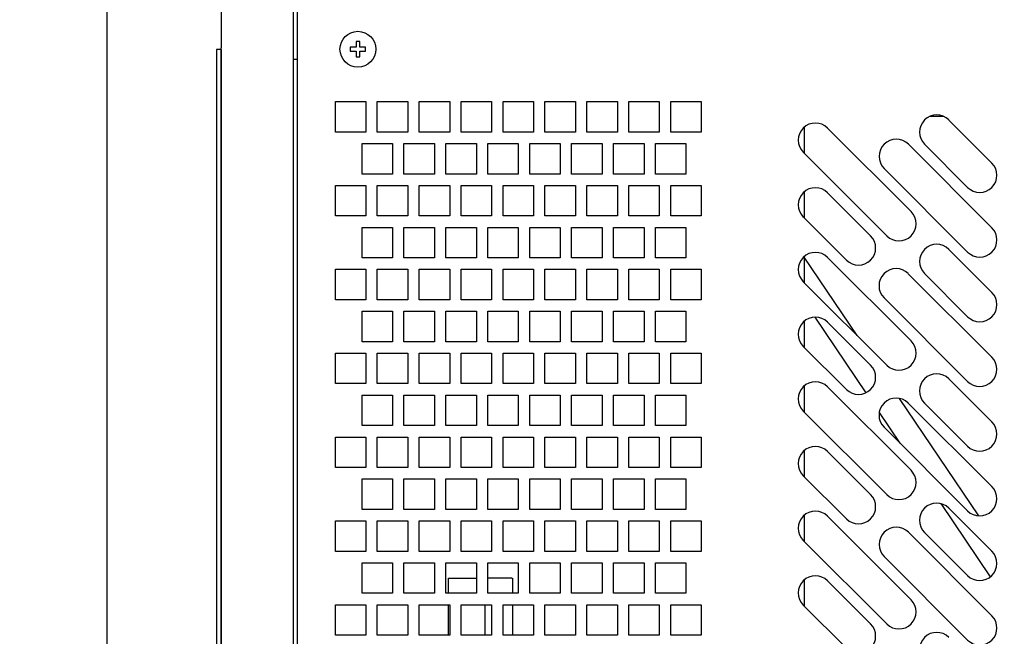
# Model space of a CAD drawing. Units: millimetres. Extents: x 0 to 16955, y -14614 to 12130.
# Drawn here: x 3658 to 3916, y 7037 to 7199 of the extents above; entities that cross this region are included whole.
import ezdxf

# ---------------------------------------------------------------- set-up
doc = ezdxf.new("R2010")
doc.units = ezdxf.units.MM
doc.layers.add('COTAS', color=1, linetype='Continuous')
doc.styles.get("Standard").update_dxf_attribs({"font": 'romans.shx'})
doc.dimstyles.new('JUAN4', dxfattribs={"dimtxt": 30, "dimasz": 19, "dimexe": 10, "dimexo": 30, "dimgap": 10, "dimtad": 3, "dimdec": 1, "dimdsep": 46, "dimtxsty": 'Standard', "dimcen": 5, "dimclrd": 256, "dimclre": 256, "dimclrt": 1, "dimadec": 0, "dimazin": 0, "dimtp": 0.5, "dimtm": 0.5, "dimtfac": 0.125, "dimtdec": 1, "dimtofl": 0, "dimtmove": 0, "dimatfit": 0, "dimfxl": 1, "dimtolj": 1, "dimtzin": 0, "dimarcsym": 0})

# ---------------------------------------------------------------- blocks, each defined once
blk = doc.blocks.new('*D759')
at = {"layer": 'COTAS', "lineweight": -2, "transparency": 16777216}
for p, q in [((3680.79, 7426.31), (3680.79, 6703.78)), ((4990.81, 7426.31), (4990.81, 6703.78)), ((3699.79, 6713.78), (4971.81, 6713.78))]:
    blk.add_line(p, q, dxfattribs=at)
at = {"layer": 'COTAS', "transparency": 16777216}
for points in [[(3699.79, 6716.95), (3699.79, 6710.61), (3680.79, 6713.78)], [(4971.81, 6716.95), (4971.81, 6710.61), (4990.81, 6713.78)]]:
    blk.add_solid(points, dxfattribs=at)
at = {"layer": 'Defpoints', "color": 0, "transparency": 16777216}
for p in [(3680.79, 7456.31), (4990.81, 7456.31), (4990.81, 6713.78)]:
    blk.add_point(p, dxfattribs=at)
at = {"layer": 'COTAS', "color": 1, "transparency": 16777216, "insert": (4335.8, 6738.78), "char_height": 30, "attachment_point": 5}
blk.add_mtext('\\A1;1310', dxfattribs=at)
blk = doc.blocks.new('*D762')
at = {"layer": 'COTAS', "lineweight": -2, "transparency": 16777216}
for p, q in [((4305.81, 7679.71), (3565.11, 7679.71)), ((3575.11, 7660.71), (3575.11, 6810.71)), ((3735.74, 6791.71), (3565.11, 6791.71))]:
    blk.add_line(p, q, dxfattribs=at)
at = {"layer": 'COTAS', "transparency": 16777216}
for points in [[(3571.94, 7660.71), (3578.27, 7660.71), (3575.11, 7679.71)], [(3571.94, 6810.71), (3578.27, 6810.71), (3575.11, 6791.71)]]:
    blk.add_solid(points, dxfattribs=at)
at = {"layer": 'Defpoints', "color": 0, "transparency": 16777216}
for p in [(4335.81, 7679.71), (3575.11, 6791.71), (3765.74, 6791.71)]:
    blk.add_point(p, dxfattribs=at)
at = {"layer": 'COTAS', "color": 1, "transparency": 16777216, "insert": (3550.11, 7235.71), "char_height": 30, "attachment_point": 5, "rotation": 90}
blk.add_mtext('\\A1;888', dxfattribs=at)
blk = doc.blocks.new('*D764')
at = {"layer": 'COTAS', "lineweight": -2, "transparency": 16777216}
for p, q in [((4305.8, 7333.71), (3622.31, 7333.71)), ((3632.31, 7314.71), (3632.31, 6810.71)), ((3735.74, 6791.71), (3622.31, 6791.71))]:
    blk.add_line(p, q, dxfattribs=at)
at = {"layer": 'COTAS', "transparency": 16777216}
for points in [[(3629.14, 7314.71), (3635.47, 7314.71), (3632.31, 7333.71)], [(3629.14, 6810.71), (3635.47, 6810.71), (3632.31, 6791.71)]]:
    blk.add_solid(points, dxfattribs=at)
at = {"layer": 'Defpoints', "color": 0, "transparency": 16777216}
for p in [(4335.8, 7333.71), (3632.31, 6791.71), (3765.74, 6791.71)]:
    blk.add_point(p, dxfattribs=at)
at = {"layer": 'COTAS', "color": 1, "transparency": 16777216, "insert": (3607.31, 7062.71), "char_height": 30, "attachment_point": 5, "rotation": 90}
blk.add_mtext('\\A1;542', dxfattribs=at)

msp = doc.modelspace()

# ---------------------------------------------------------------- linework, layer by layer
at = {"color": 7, "linetype": 'Continuous'}
for p, q in [((3729.79, 6803.71), (3729.79, 7333.71)), ((3680.79, 7225.41), (3680.79, 6971.2)), ((3710.79, 7220.69), (3710.79, 7191.64)), ((3730.78, 7202.08), (3730.78, 6904.28)), ((3746.19, 7193.28), (3746.19, 7191.78)), ((3747.19, 7193.28), (3746.19, 7193.28)), ((3747.19, 7191.78), (3747.19, 7193.28)), ((3709.59, 7191.23), (3709.59, 7190.23)), ((3710.79, 7191.23), (3709.59, 7191.23)), ((3709.59, 7190.23), (3709.59, 6808.21)), ((3710.79, 6803.71), (3710.79, 7191.64)), ((3710.79, 7191.23), (3710.79, 7190.23)), ((3710.79, 7190.23), (3710.79, 6808.21)), ((3746.19, 7191.78), (3744.69, 7191.78)), ((3744.69, 7191.78), (3744.69, 7190.78)), ((3744.69, 7190.78), (3746.19, 7190.78)), ((3746.19, 7190.78), (3746.19, 7189.28)), ((3748.69, 7191.78), (3747.19, 7191.78)), ((3747.19, 7189.28), (3747.19, 7190.78)), ((3747.19, 7190.78), (3748.69, 7190.78)), ((3748.69, 7190.78), (3748.69, 7191.78)), ((3729.79, 7188.71), (3730.78, 7188.71)), ((3746.19, 7189.28), (3747.19, 7189.28)), ((3740.77, 7169.53), (3740.77, 7177.53)), ((3740.77, 7177.53), (3748.77, 7177.53)), ((3748.77, 7177.53), (3748.77, 7169.53)), ((3751.77, 7169.53), (3751.77, 7177.53)), ((3751.77, 7177.53), (3759.77, 7177.53)), ((3759.77, 7177.53), (3759.77, 7169.53)), ((3762.77, 7169.53), (3762.77, 7177.53)), ((3762.77, 7177.53), (3770.77, 7177.53)), ((3770.77, 7177.53), (3770.77, 7169.53)), ((3773.77, 7169.53), (3773.77, 7177.53)), ((3773.77, 7177.53), (3781.77, 7177.53)), ((3781.77, 7177.53), (3781.77, 7169.53)), ((3784.77, 7169.53), (3784.77, 7177.53)), ((3784.77, 7177.53), (3792.77, 7177.53)), ((3792.77, 7177.53), (3792.77, 7169.53)), ((3795.77, 7169.53), (3795.77, 7177.53)), ((3795.77, 7177.53), (3803.77, 7177.53)), ((3803.77, 7177.53), (3803.77, 7169.53)), ((3806.77, 7169.53), (3806.77, 7177.53)), ((3806.77, 7177.53), (3814.77, 7177.53)), ((3814.77, 7177.53), (3814.77, 7169.53)), ((3817.77, 7169.53), (3817.77, 7177.53)), ((3817.77, 7177.53), (3825.77, 7177.53)), ((3825.77, 7177.53), (3825.77, 7169.53)), ((3828.77, 7169.53), (3828.77, 7177.53)), ((3828.77, 7177.53), (3836.77, 7177.53)), ((3836.77, 7177.53), (3836.77, 7169.53)), ((3900.32, 7173.67), (3896.78, 7173.67)), ((3901.73, 7172.71), (3913.05, 7161.4)), ((3748.77, 7169.53), (3740.77, 7169.53)), ((3759.77, 7169.53), (3751.77, 7169.53)), ((3770.77, 7169.53), (3762.77, 7169.53)), ((3781.77, 7169.53), (3773.77, 7169.53)), ((3792.77, 7169.53), (3784.77, 7169.53)), ((3803.77, 7169.53), (3795.77, 7169.53)), ((3814.77, 7169.53), (3806.77, 7169.53)), ((3825.77, 7169.53), (3817.77, 7169.53)), ((3836.77, 7169.53), (3828.77, 7169.53)), ((3863.8, 7170.82), (3863.8, 7163.98)), ((3869.91, 7170.59), (3891.83, 7148.67)), ((3747.77, 7158.53), (3747.77, 7166.53)), ((3747.77, 7166.53), (3755.77, 7166.53)), ((3755.77, 7166.53), (3755.77, 7158.53)), ((3758.77, 7158.53), (3758.77, 7166.53)), ((3758.77, 7166.53), (3766.77, 7166.53)), ((3766.77, 7166.53), (3766.77, 7158.53)), ((3769.77, 7158.53), (3769.77, 7166.53)), ((3769.77, 7166.53), (3777.77, 7166.53)), ((3777.77, 7166.53), (3777.77, 7158.53)), ((3780.77, 7158.53), (3780.77, 7166.53)), ((3780.77, 7166.53), (3788.77, 7166.53)), ((3788.77, 7166.53), (3788.77, 7158.53)), ((3791.77, 7158.53), (3791.77, 7166.53)), ((3791.77, 7166.53), (3799.77, 7166.53)), ((3799.77, 7166.53), (3799.77, 7158.53)), ((3802.77, 7158.53), (3802.77, 7166.53)), ((3802.77, 7166.53), (3810.77, 7166.53)), ((3810.77, 7166.53), (3810.77, 7158.53)), ((3813.77, 7158.53), (3813.77, 7166.53)), ((3813.77, 7166.53), (3821.77, 7166.53)), ((3821.77, 7166.53), (3821.77, 7158.53)), ((3824.77, 7158.53), (3824.77, 7166.53)), ((3824.77, 7166.53), (3832.77, 7166.53)), ((3832.77, 7166.53), (3832.77, 7158.53)), ((3885.47, 7142.31), (3863.55, 7164.23)), ((3891.13, 7166.35), (3913.05, 7144.43)), ((3906.68, 7155.04), (3895.37, 7166.35)), ((3906.68, 7138.07), (3884.76, 7159.99)), ((3755.77, 7158.53), (3747.77, 7158.53)), ((3766.77, 7158.53), (3758.77, 7158.53)), ((3777.77, 7158.53), (3769.77, 7158.53)), ((3788.77, 7158.53), (3780.77, 7158.53)), ((3799.77, 7158.53), (3791.77, 7158.53)), ((3810.77, 7158.53), (3802.77, 7158.53)), ((3821.77, 7158.53), (3813.77, 7158.53)), ((3832.77, 7158.53), (3824.77, 7158.53)), ((3740.77, 7147.53), (3740.77, 7155.53)), ((3740.77, 7155.53), (3748.77, 7155.53)), ((3748.77, 7155.53), (3748.77, 7147.53)), ((3751.77, 7147.53), (3751.77, 7155.53)), ((3751.77, 7155.53), (3759.77, 7155.53)), ((3759.77, 7155.53), (3759.77, 7147.53)), ((3762.77, 7147.53), (3762.77, 7155.53)), ((3762.77, 7155.53), (3770.77, 7155.53)), ((3770.77, 7155.53), (3770.77, 7147.53)), ((3773.77, 7147.53), (3773.77, 7155.53)), ((3773.77, 7155.53), (3781.77, 7155.53)), ((3781.77, 7155.53), (3781.77, 7147.53)), ((3784.77, 7147.53), (3784.77, 7155.53)), ((3784.77, 7155.53), (3792.77, 7155.53)), ((3792.77, 7155.53), (3792.77, 7147.53)), ((3795.77, 7147.53), (3795.77, 7155.53)), ((3795.77, 7155.53), (3803.77, 7155.53)), ((3803.77, 7155.53), (3803.77, 7147.53)), ((3806.77, 7147.53), (3806.77, 7155.53)), ((3806.77, 7155.53), (3814.77, 7155.53)), ((3814.77, 7155.53), (3814.77, 7147.53)), ((3817.77, 7147.53), (3817.77, 7155.53)), ((3817.77, 7155.53), (3825.77, 7155.53)), ((3825.77, 7155.53), (3825.77, 7147.53)), ((3828.77, 7147.53), (3828.77, 7155.53)), ((3828.77, 7155.53), (3836.77, 7155.53)), ((3836.77, 7155.53), (3836.77, 7147.53)), ((3863.8, 7153.85), (3863.8, 7147.01)), ((3881.23, 7142.31), (3869.91, 7153.62)), ((3748.77, 7147.53), (3740.77, 7147.53)), ((3759.77, 7147.53), (3751.77, 7147.53)), ((3770.77, 7147.53), (3762.77, 7147.53)), ((3781.77, 7147.53), (3773.77, 7147.53)), ((3792.77, 7147.53), (3784.77, 7147.53)), ((3803.77, 7147.53), (3795.77, 7147.53)), ((3814.77, 7147.53), (3806.77, 7147.53)), ((3825.77, 7147.53), (3817.77, 7147.53)), ((3836.77, 7147.53), (3828.77, 7147.53)), ((3863.55, 7147.26), (3874.86, 7135.94)), ((3747.77, 7136.53), (3747.77, 7144.53)), ((3747.77, 7144.53), (3755.77, 7144.53)), ((3755.77, 7144.53), (3755.77, 7136.53)), ((3758.77, 7136.53), (3758.77, 7144.53)), ((3758.77, 7144.53), (3766.77, 7144.53)), ((3766.77, 7144.53), (3766.77, 7136.53)), ((3769.77, 7136.53), (3769.77, 7144.53)), ((3769.77, 7144.53), (3777.77, 7144.53)), ((3777.77, 7144.53), (3777.77, 7136.53)), ((3780.77, 7136.53), (3780.77, 7144.53)), ((3780.77, 7144.53), (3788.77, 7144.53)), ((3788.77, 7144.53), (3788.77, 7136.53)), ((3791.77, 7136.53), (3791.77, 7144.53)), ((3791.77, 7144.53), (3799.77, 7144.53)), ((3799.77, 7144.53), (3799.77, 7136.53)), ((3802.77, 7136.53), (3802.77, 7144.53)), ((3802.77, 7144.53), (3810.77, 7144.53)), ((3810.77, 7144.53), (3810.77, 7136.53)), ((3813.77, 7136.53), (3813.77, 7144.53)), ((3813.77, 7144.53), (3821.77, 7144.53)), ((3821.77, 7144.53), (3821.77, 7136.53)), ((3824.77, 7136.53), (3824.77, 7144.53)), ((3824.77, 7144.53), (3832.77, 7144.53)), ((3832.77, 7144.53), (3832.77, 7136.53)), ((3901.73, 7138.77), (3913.05, 7127.46)), ((3755.77, 7136.53), (3747.77, 7136.53)), ((3766.77, 7136.53), (3758.77, 7136.53)), ((3777.77, 7136.53), (3769.77, 7136.53)), ((3788.77, 7136.53), (3780.77, 7136.53)), ((3799.77, 7136.53), (3791.77, 7136.53)), ((3810.77, 7136.53), (3802.77, 7136.53)), ((3821.77, 7136.53), (3813.77, 7136.53)), ((3832.77, 7136.53), (3824.77, 7136.53)), ((3863.8, 7136.88), (3863.8, 7130.04)), ((3877.67, 7116.17), (3863.8, 7136.71)), ((3869.91, 7136.65), (3891.83, 7114.73)), ((3740.77, 7125.53), (3740.77, 7133.53)), ((3740.77, 7133.53), (3748.77, 7133.53)), ((3748.77, 7133.53), (3748.77, 7125.53)), ((3751.77, 7125.53), (3751.77, 7133.53)), ((3751.77, 7133.53), (3759.77, 7133.53)), ((3759.77, 7133.53), (3759.77, 7125.53)), ((3762.77, 7125.53), (3762.77, 7133.53)), ((3762.77, 7133.53), (3770.77, 7133.53)), ((3770.77, 7133.53), (3770.77, 7125.53)), ((3773.77, 7125.53), (3773.77, 7133.53)), ((3773.77, 7133.53), (3781.77, 7133.53)), ((3781.77, 7133.53), (3781.77, 7125.53)), ((3784.77, 7125.53), (3784.77, 7133.53)), ((3784.77, 7133.53), (3792.77, 7133.53)), ((3792.77, 7133.53), (3792.77, 7125.53)), ((3795.77, 7125.53), (3795.77, 7133.53)), ((3795.77, 7133.53), (3803.77, 7133.53)), ((3803.77, 7133.53), (3803.77, 7125.53)), ((3806.77, 7125.53), (3806.77, 7133.53)), ((3806.77, 7133.53), (3814.77, 7133.53)), ((3814.77, 7133.53), (3814.77, 7125.53)), ((3817.77, 7125.53), (3817.77, 7133.53)), ((3817.77, 7133.53), (3825.77, 7133.53)), ((3825.77, 7133.53), (3825.77, 7125.53)), ((3828.77, 7125.53), (3828.77, 7133.53)), ((3828.77, 7133.53), (3836.77, 7133.53)), ((3836.77, 7133.53), (3836.77, 7125.53)), ((3891.1, 7132.39), (3913.02, 7110.47)), ((3906.68, 7121.09), (3895.37, 7132.41)), ((3885.47, 7108.37), (3863.55, 7130.29)), ((3748.77, 7125.53), (3740.77, 7125.53)), ((3759.77, 7125.53), (3751.77, 7125.53)), ((3770.77, 7125.53), (3762.77, 7125.53)), ((3781.77, 7125.53), (3773.77, 7125.53)), ((3792.77, 7125.53), (3784.77, 7125.53)), ((3803.77, 7125.53), (3795.77, 7125.53)), ((3814.77, 7125.53), (3806.77, 7125.53)), ((3825.77, 7125.53), (3817.77, 7125.53)), ((3836.77, 7125.53), (3828.77, 7125.53)), ((3906.66, 7104.1), (3884.74, 7126.02)), ((3747.77, 7114.53), (3747.77, 7122.53)), ((3747.77, 7122.53), (3755.77, 7122.53)), ((3755.77, 7122.53), (3755.77, 7114.53)), ((3758.77, 7114.53), (3758.77, 7122.53)), ((3758.77, 7122.53), (3766.77, 7122.53)), ((3766.77, 7122.53), (3766.77, 7114.53)), ((3769.77, 7114.53), (3769.77, 7122.53)), ((3769.77, 7122.53), (3777.77, 7122.53)), ((3777.77, 7122.53), (3777.77, 7114.53)), ((3780.77, 7114.53), (3780.77, 7122.53)), ((3780.77, 7122.53), (3788.77, 7122.53)), ((3788.77, 7122.53), (3788.77, 7114.53)), ((3791.77, 7114.53), (3791.77, 7122.53)), ((3791.77, 7122.53), (3799.77, 7122.53)), ((3799.77, 7122.53), (3799.77, 7114.53)), ((3802.77, 7114.53), (3802.77, 7122.53)), ((3802.77, 7122.53), (3810.77, 7122.53)), ((3810.77, 7122.53), (3810.77, 7114.53)), ((3813.77, 7114.53), (3813.77, 7122.53)), ((3813.77, 7122.53), (3821.77, 7122.53)), ((3821.77, 7122.53), (3821.77, 7114.53)), ((3824.77, 7114.53), (3824.77, 7122.53)), ((3824.77, 7122.53), (3832.77, 7122.53)), ((3832.77, 7122.53), (3832.77, 7114.53)), ((3866.56, 7121), (3879.98, 7101.13)), ((3863.8, 7119.91), (3863.8, 7113.07)), ((3881.23, 7108.37), (3869.91, 7119.68)), ((3755.77, 7114.53), (3747.77, 7114.53)), ((3766.77, 7114.53), (3758.77, 7114.53)), ((3777.77, 7114.53), (3769.77, 7114.53)), ((3788.77, 7114.53), (3780.77, 7114.53)), ((3799.77, 7114.53), (3791.77, 7114.53)), ((3810.77, 7114.53), (3802.77, 7114.53)), ((3821.77, 7114.53), (3813.77, 7114.53)), ((3832.77, 7114.53), (3824.77, 7114.53)), ((3863.55, 7113.32), (3874.86, 7102)), ((3740.77, 7103.53), (3740.77, 7111.53)), ((3740.77, 7111.53), (3748.77, 7111.53)), ((3748.77, 7111.53), (3748.77, 7103.53)), ((3751.77, 7103.53), (3751.77, 7111.53)), ((3751.77, 7111.53), (3759.77, 7111.53)), ((3759.77, 7111.53), (3759.77, 7103.53)), ((3762.77, 7103.53), (3762.77, 7111.53)), ((3762.77, 7111.53), (3770.77, 7111.53)), ((3770.77, 7111.53), (3770.77, 7103.53)), ((3773.77, 7103.53), (3773.77, 7111.53)), ((3773.77, 7111.53), (3781.77, 7111.53)), ((3781.77, 7111.53), (3781.77, 7103.53)), ((3784.77, 7103.53), (3784.77, 7111.53)), ((3784.77, 7111.53), (3792.77, 7111.53)), ((3792.77, 7111.53), (3792.77, 7103.53)), ((3795.77, 7103.53), (3795.77, 7111.53)), ((3795.77, 7111.53), (3803.77, 7111.53)), ((3803.77, 7111.53), (3803.77, 7103.53)), ((3806.77, 7103.53), (3806.77, 7111.53)), ((3806.77, 7111.53), (3814.77, 7111.53)), ((3814.77, 7111.53), (3814.77, 7103.53)), ((3817.77, 7103.53), (3817.77, 7111.53)), ((3817.77, 7111.53), (3825.77, 7111.53)), ((3825.77, 7111.53), (3825.77, 7103.53)), ((3828.77, 7103.53), (3828.77, 7111.53)), ((3828.77, 7111.53), (3836.77, 7111.53)), ((3836.77, 7111.53), (3836.77, 7103.53)), ((3913.02, 7093.5), (3901.71, 7104.81)), ((3748.77, 7103.53), (3740.77, 7103.53)), ((3759.77, 7103.53), (3751.77, 7103.53)), ((3770.77, 7103.53), (3762.77, 7103.53)), ((3781.77, 7103.53), (3773.77, 7103.53)), ((3792.77, 7103.53), (3784.77, 7103.53)), ((3803.77, 7103.53), (3795.77, 7103.53)), ((3814.77, 7103.53), (3806.77, 7103.53)), ((3825.77, 7103.53), (3817.77, 7103.53)), ((3836.77, 7103.53), (3828.77, 7103.53)), ((3863.8, 7102.94), (3863.8, 7096.1)), ((3869.91, 7102.71), (3891.83, 7080.79)), ((3747.77, 7092.53), (3747.77, 7100.53)), ((3747.77, 7100.53), (3755.77, 7100.53)), ((3755.77, 7100.53), (3755.77, 7092.53)), ((3758.77, 7092.53), (3758.77, 7100.53)), ((3758.77, 7100.53), (3766.77, 7100.53)), ((3766.77, 7100.53), (3766.77, 7092.53)), ((3769.77, 7092.53), (3769.77, 7100.53)), ((3769.77, 7100.53), (3777.77, 7100.53)), ((3777.77, 7100.53), (3777.77, 7092.53)), ((3780.77, 7092.53), (3780.77, 7100.53)), ((3780.77, 7100.53), (3788.77, 7100.53)), ((3788.77, 7100.53), (3788.77, 7092.53)), ((3791.77, 7092.53), (3791.77, 7100.53)), ((3791.77, 7100.53), (3799.77, 7100.53)), ((3799.77, 7100.53), (3799.77, 7092.53)), ((3802.77, 7092.53), (3802.77, 7100.53)), ((3802.77, 7100.53), (3810.77, 7100.53)), ((3810.77, 7100.53), (3810.77, 7092.53)), ((3813.77, 7092.53), (3813.77, 7100.53)), ((3813.77, 7100.53), (3821.77, 7100.53)), ((3821.77, 7100.53), (3821.77, 7092.53)), ((3824.77, 7092.53), (3824.77, 7100.53)), ((3824.77, 7100.53), (3832.77, 7100.53)), ((3832.77, 7100.53), (3832.77, 7092.53)), ((3909.63, 7068.85), (3888.81, 7099.68)), ((3913.02, 7076.53), (3891.1, 7098.45)), ((3895.35, 7098.45), (3906.66, 7087.13)), ((3885.47, 7074.43), (3863.55, 7096.35)), ((3883.48, 7095.96), (3888.9, 7087.92)), ((3755.77, 7092.53), (3747.77, 7092.53)), ((3766.77, 7092.53), (3758.77, 7092.53)), ((3777.77, 7092.53), (3769.77, 7092.53)), ((3788.77, 7092.53), (3780.77, 7092.53)), ((3799.77, 7092.53), (3791.77, 7092.53)), ((3810.77, 7092.53), (3802.77, 7092.53)), ((3821.77, 7092.53), (3813.77, 7092.53)), ((3832.77, 7092.53), (3824.77, 7092.53)), ((3884.74, 7092.08), (3906.66, 7070.16)), ((3740.77, 7081.53), (3740.77, 7089.53)), ((3740.77, 7089.53), (3748.77, 7089.53)), ((3748.77, 7089.53), (3748.77, 7081.53)), ((3751.77, 7081.53), (3751.77, 7089.53)), ((3751.77, 7089.53), (3759.77, 7089.53)), ((3759.77, 7089.53), (3759.77, 7081.53)), ((3762.77, 7081.53), (3762.77, 7089.53)), ((3762.77, 7089.53), (3770.77, 7089.53)), ((3770.77, 7089.53), (3770.77, 7081.53)), ((3773.77, 7081.53), (3773.77, 7089.53)), ((3773.77, 7089.53), (3781.77, 7089.53)), ((3781.77, 7089.53), (3781.77, 7081.53)), ((3784.77, 7081.53), (3784.77, 7089.53)), ((3784.77, 7089.53), (3792.77, 7089.53)), ((3792.77, 7089.53), (3792.77, 7081.53)), ((3795.77, 7081.53), (3795.77, 7089.53)), ((3795.77, 7089.53), (3803.77, 7089.53)), ((3803.77, 7089.53), (3803.77, 7081.53)), ((3806.77, 7081.53), (3806.77, 7089.53)), ((3806.77, 7089.53), (3814.77, 7089.53)), ((3814.77, 7089.53), (3814.77, 7081.53)), ((3817.77, 7081.53), (3817.77, 7089.53)), ((3817.77, 7089.53), (3825.77, 7089.53)), ((3825.77, 7089.53), (3825.77, 7081.53)), ((3828.77, 7081.53), (3828.77, 7089.53)), ((3828.77, 7089.53), (3836.77, 7089.53)), ((3836.77, 7089.53), (3836.77, 7081.53)), ((3863.8, 7085.97), (3863.8, 7079.13)), ((3881.23, 7074.43), (3869.91, 7085.74)), ((3748.77, 7081.53), (3740.77, 7081.53)), ((3759.77, 7081.53), (3751.77, 7081.53)), ((3770.77, 7081.53), (3762.77, 7081.53)), ((3781.77, 7081.53), (3773.77, 7081.53)), ((3792.77, 7081.53), (3784.77, 7081.53)), ((3803.77, 7081.53), (3795.77, 7081.53)), ((3814.77, 7081.53), (3806.77, 7081.53)), ((3825.77, 7081.53), (3817.77, 7081.53)), ((3836.77, 7081.53), (3828.77, 7081.53)), ((3863.55, 7079.38), (3874.86, 7068.06)), ((3747.77, 7070.53), (3747.77, 7078.53)), ((3747.77, 7078.53), (3755.77, 7078.53)), ((3755.77, 7078.53), (3755.77, 7070.53)), ((3758.77, 7070.53), (3758.77, 7078.53)), ((3758.77, 7078.53), (3766.77, 7078.53)), ((3766.77, 7078.53), (3766.77, 7070.53)), ((3769.77, 7070.53), (3769.77, 7078.53)), ((3769.77, 7078.53), (3777.77, 7078.53)), ((3777.77, 7078.53), (3777.77, 7070.53)), ((3780.77, 7070.53), (3780.77, 7078.53)), ((3780.77, 7078.53), (3788.77, 7078.53)), ((3788.77, 7078.53), (3788.77, 7070.53)), ((3791.77, 7070.53), (3791.77, 7078.53)), ((3791.77, 7078.53), (3799.77, 7078.53)), ((3799.77, 7078.53), (3799.77, 7070.53)), ((3802.77, 7070.53), (3802.77, 7078.53)), ((3802.77, 7078.53), (3810.77, 7078.53)), ((3810.77, 7078.53), (3810.77, 7070.53)), ((3813.77, 7070.53), (3813.77, 7078.53)), ((3813.77, 7078.53), (3821.77, 7078.53)), ((3821.77, 7078.53), (3821.77, 7070.53)), ((3824.77, 7070.53), (3824.77, 7078.53)), ((3824.77, 7078.53), (3832.77, 7078.53)), ((3832.77, 7078.53), (3832.77, 7070.53)), ((3899.62, 7072.05), (3912.61, 7052.82)), ((3755.77, 7070.53), (3747.77, 7070.53)), ((3766.77, 7070.53), (3758.77, 7070.53)), ((3777.77, 7070.53), (3769.77, 7070.53)), ((3788.77, 7070.53), (3780.77, 7070.53)), ((3799.77, 7070.53), (3791.77, 7070.53)), ((3810.77, 7070.53), (3802.77, 7070.53)), ((3821.77, 7070.53), (3813.77, 7070.53)), ((3832.77, 7070.53), (3824.77, 7070.53)), ((3863.8, 7069), (3863.8, 7062.16)), ((3869.91, 7068.77), (3891.83, 7046.85)), ((3913.02, 7059.56), (3901.71, 7070.87)), ((3740.77, 7059.53), (3740.77, 7067.53)), ((3740.77, 7067.53), (3748.77, 7067.53)), ((3748.77, 7067.53), (3748.77, 7059.53)), ((3751.77, 7059.53), (3751.77, 7067.53)), ((3751.77, 7067.53), (3759.77, 7067.53)), ((3759.77, 7067.53), (3759.77, 7059.53)), ((3762.77, 7059.53), (3762.77, 7067.53)), ((3762.77, 7067.53), (3770.77, 7067.53)), ((3770.77, 7067.53), (3770.77, 7059.53)), ((3773.77, 7059.53), (3773.77, 7067.53)), ((3773.77, 7067.53), (3781.77, 7067.53)), ((3781.77, 7067.53), (3781.77, 7059.53)), ((3784.77, 7059.53), (3784.77, 7067.53)), ((3784.77, 7067.53), (3792.77, 7067.53)), ((3792.77, 7067.53), (3792.77, 7059.53)), ((3795.77, 7059.53), (3795.77, 7067.53)), ((3795.77, 7067.53), (3803.77, 7067.53)), ((3803.77, 7067.53), (3803.77, 7059.53)), ((3806.77, 7059.53), (3806.77, 7067.53)), ((3806.77, 7067.53), (3814.77, 7067.53)), ((3814.77, 7067.53), (3814.77, 7059.53)), ((3817.77, 7059.53), (3817.77, 7067.53)), ((3817.77, 7067.53), (3825.77, 7067.53)), ((3825.77, 7067.53), (3825.77, 7059.53)), ((3828.77, 7059.53), (3828.77, 7067.53)), ((3828.77, 7067.53), (3836.77, 7067.53)), ((3836.77, 7067.53), (3836.77, 7059.53)), ((3913.05, 7042.61), (3891.13, 7064.53)), ((3895.35, 7064.51), (3906.66, 7053.19)), ((3885.47, 7040.48), (3863.55, 7062.41)), ((3748.77, 7059.53), (3740.77, 7059.53)), ((3759.77, 7059.53), (3751.77, 7059.53)), ((3770.77, 7059.53), (3762.77, 7059.53)), ((3781.77, 7059.53), (3773.77, 7059.53)), ((3792.77, 7059.53), (3784.77, 7059.53)), ((3803.77, 7059.53), (3795.77, 7059.53)), ((3814.77, 7059.53), (3806.77, 7059.53)), ((3825.77, 7059.53), (3817.77, 7059.53)), ((3836.77, 7059.53), (3828.77, 7059.53)), ((3884.76, 7058.16), (3906.68, 7036.24)), ((3747.77, 7048.53), (3747.77, 7056.53)), ((3747.77, 7056.53), (3755.77, 7056.53)), ((3755.77, 7056.53), (3755.77, 7048.53)), ((3758.77, 7048.53), (3758.77, 7056.53)), ((3758.77, 7056.53), (3766.77, 7056.53)), ((3766.77, 7056.53), (3766.77, 7048.53)), ((3769.77, 7048.53), (3769.77, 7056.53)), ((3769.77, 7056.53), (3777.77, 7056.53)), ((3777.77, 7056.53), (3777.77, 7048.53)), ((3780.77, 7048.53), (3780.77, 7056.53)), ((3780.77, 7056.53), (3788.77, 7056.53)), ((3788.77, 7056.53), (3788.77, 7048.53)), ((3791.77, 7048.53), (3791.77, 7056.53)), ((3791.77, 7056.53), (3799.77, 7056.53)), ((3799.77, 7056.53), (3799.77, 7048.53)), ((3802.77, 7048.53), (3802.77, 7056.53)), ((3802.77, 7056.53), (3810.77, 7056.53)), ((3810.77, 7056.53), (3810.77, 7048.53)), ((3813.77, 7048.53), (3813.77, 7056.53)), ((3813.77, 7056.53), (3821.77, 7056.53)), ((3821.77, 7056.53), (3821.77, 7048.53)), ((3824.77, 7048.53), (3824.77, 7056.53)), ((3824.77, 7056.53), (3832.77, 7056.53)), ((3832.77, 7056.53), (3832.77, 7048.53)), ((3770.48, 7052.51), (3770.73, 7052.51)), ((3770.48, 7048.53), (3770.48, 7052.51)), ((3770.73, 7052.51), (3777.77, 7052.51)), ((3787.04, 7052.51), (3780.77, 7052.51)), ((3787.04, 7052.51), (3787.29, 7052.51)), ((3787.29, 7052.51), (3787.29, 7048.53)), ((3863.8, 7052.03), (3863.8, 7045.19)), ((3881.23, 7040.48), (3869.91, 7051.8)), ((3755.77, 7048.53), (3747.77, 7048.53)), ((3766.77, 7048.53), (3758.77, 7048.53)), ((3777.77, 7048.53), (3769.77, 7048.53)), ((3788.77, 7048.53), (3780.77, 7048.53)), ((3799.77, 7048.53), (3791.77, 7048.53)), ((3810.77, 7048.53), (3802.77, 7048.53)), ((3821.77, 7048.53), (3813.77, 7048.53)), ((3832.77, 7048.53), (3824.77, 7048.53)), ((3740.77, 7037.53), (3740.77, 7045.53)), ((3740.77, 7045.53), (3748.77, 7045.53)), ((3748.77, 7045.53), (3748.77, 7037.53)), ((3751.77, 7037.53), (3751.77, 7045.53)), ((3751.77, 7045.53), (3759.77, 7045.53)), ((3759.77, 7045.53), (3759.77, 7037.53)), ((3762.77, 7037.53), (3762.77, 7045.53)), ((3762.77, 7045.53), (3770.77, 7045.53)), ((3770.48, 7037.53), (3770.48, 7045.53)), ((3770.77, 7045.53), (3770.77, 7037.53)), ((3773.77, 7037.53), (3773.77, 7045.53)), ((3773.77, 7045.53), (3781.77, 7045.53)), ((3779.98, 7045.53), (3779.98, 7037.53)), ((3781.77, 7045.53), (3781.77, 7037.53)), ((3784.77, 7037.53), (3784.77, 7045.53)), ((3784.77, 7045.53), (3792.77, 7045.53)), ((3787.29, 7045.53), (3787.29, 7037.53)), ((3792.77, 7045.53), (3792.77, 7037.53)), ((3795.77, 7037.53), (3795.77, 7045.53)), ((3795.77, 7045.53), (3803.77, 7045.53)), ((3803.77, 7045.53), (3803.77, 7037.53)), ((3806.77, 7037.53), (3806.77, 7045.53)), ((3806.77, 7045.53), (3814.77, 7045.53)), ((3814.77, 7045.53), (3814.77, 7037.53)), ((3817.77, 7037.53), (3817.77, 7045.53)), ((3817.77, 7045.53), (3825.77, 7045.53)), ((3825.77, 7045.53), (3825.77, 7037.53)), ((3828.77, 7037.53), (3828.77, 7045.53)), ((3828.77, 7045.53), (3836.77, 7045.53)), ((3836.77, 7045.53), (3836.77, 7037.53)), ((3863.55, 7045.43), (3874.86, 7034.12)), ((3748.77, 7037.53), (3740.77, 7037.53)), ((3759.77, 7037.53), (3751.77, 7037.53)), ((3770.77, 7037.53), (3762.77, 7037.53)), ((3781.77, 7037.53), (3773.77, 7037.53)), ((3792.77, 7037.53), (3784.77, 7037.53)), ((3803.77, 7037.53), (3795.77, 7037.53)), ((3814.77, 7037.53), (3806.77, 7037.53)), ((3825.77, 7037.53), (3817.77, 7037.53)), ((3836.77, 7037.53), (3828.77, 7037.53))]:
    msp.add_line(p, q, dxfattribs=at)
msp.add_circle((3746.69, 7191.28), 4.7, dxfattribs=at)
for centre, start, end in [((3866.73, 7167.41), 45, 225), ((3898.55, 7169.53), 45, 225), ((3887.94, 7163.17), 45, 225), ((3909.86, 7158.22), 225, 45), ((3866.73, 7150.44), 45, 225), ((3888.65, 7145.49), 225, 45), ((3909.86, 7141.25), 225, 45), ((3878.04, 7139.13), 225, 45), ((3898.55, 7135.59), 45, 225), ((3866.73, 7133.47), 45, 225), ((3887.92, 7129.21), 45, 225), ((3909.86, 7124.28), 225, 45), ((3866.73, 7116.5), 45, 225), ((3888.65, 7111.55), 225, 45), ((3909.84, 7107.29), 225, 45), ((3878.04, 7105.19), 225, 45), ((3898.53, 7101.63), 45, 225), ((3866.73, 7099.53), 45, 225), ((3887.92, 7095.26), 45, 225), ((3909.84, 7090.32), 225, 45), ((3866.73, 7082.56), 45, 225), ((3888.65, 7077.61), 225, 45), ((3909.84, 7073.34), 225, 45), ((3878.04, 7071.24), 225, 45), ((3898.53, 7067.69), 45, 225), ((3866.73, 7065.59), 45, 225), ((3887.94, 7061.34), 45, 225), ((3909.84, 7056.37), 225, 45), ((3866.73, 7048.62), 45, 225), ((3888.65, 7043.67), 225, 45), ((3878.04, 7037.3), 225, 45), ((3909.86, 7039.42), 225, 45), ((3898.55, 7033.77), 45, 225)]:
    msp.add_arc(centre, 4.5, start, end, dxfattribs=at)

# ---------------------------------------------------------------- dimensions: what is measured, and where the dimension line sits
at = {"layer": 'COTAS'}
for base, p1, picture, middle in [((3575.11, 6791.71), (4335.81, 7679.71), '*D762', (3550.11, 7235.71)), ((3632.31, 6791.71), (4335.8, 7333.71), '*D764', (3607.31, 7062.71))]:
    dim = msp.add_linear_dim(base=base, p1=p1, p2=(3765.74, 6791.71), angle=90, dimstyle='JUAN4', dxfattribs=at)
    dim.commit()
    dim.dimension.update_dxf_attribs({"geometry": picture, "text_midpoint": middle})
dim = msp.add_linear_dim(base=(4990.81, 6713.78), p1=(3680.79, 7456.31), p2=(4990.81, 7456.31), dimstyle='JUAN4', dxfattribs=at)
dim.commit()
dim.dimension.update_dxf_attribs({"geometry": '*D759', "text_midpoint": (4335.8, 6738.78)})

doc.saveas('drawing.dxf')
